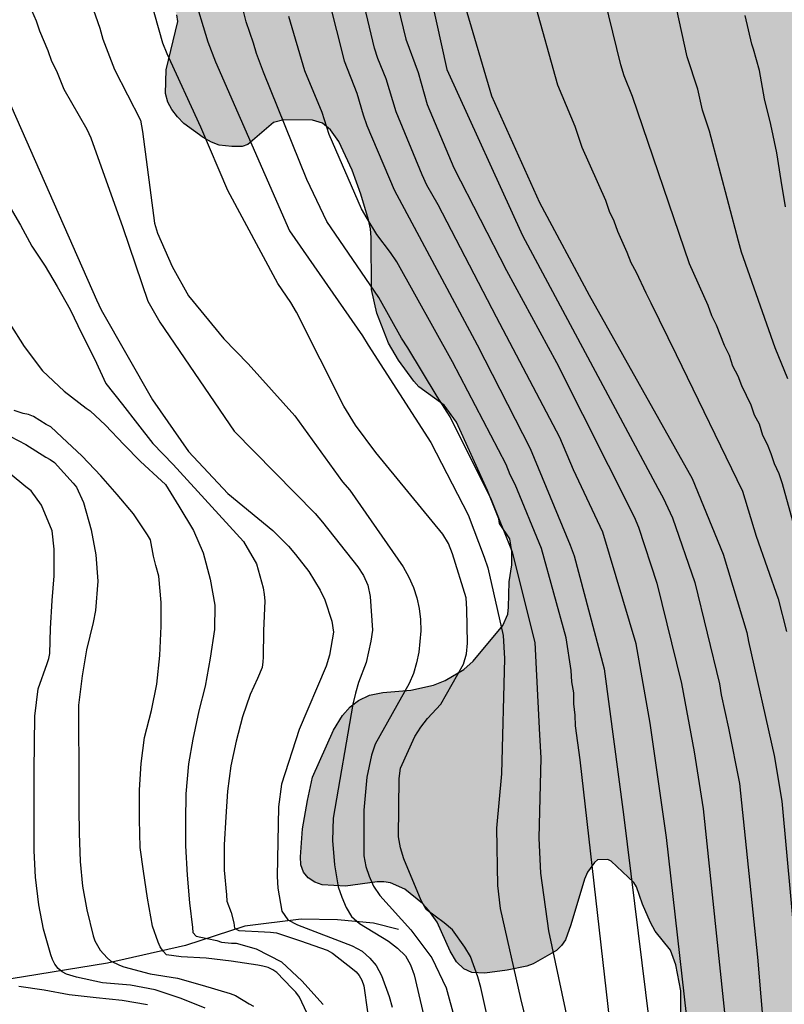
# Model space of a CAD drawing. Units: metres. Extents: x 579244 to 579594, y 4794290 to 4794540.
# Drawn here: x 579502 to 579535, y 4794370 to 4794412 of the extents above; entities that cross this region are included whole.
import ezdxf

# ---------------------------------------------------------------- set-up
doc = ezdxf.new("R2010")
doc.units = ezdxf.units.M
for name, color, linetype in [('020101', 3, 'CABEZA_TALUD'), ('020104', 34, 'Continuous'), ('100106', 63, 'Continuous'), ('990504', 63, 'Continuous')]:
    doc.layers.add(name, color=color, linetype=linetype)
doc.layers.add('020105', color=24, linetype='Continuous', lineweight=30)
doc.linetypes.add('CABEZA_TALUD', pattern='A,0.1,[204,DONOSTI.shx,S=0.15,R=0,X=0,Y=0],0,0.2', length=0.3)

msp = doc.modelspace()

# ---------------------------------------------------------------- hatches: boundary and pattern name
at = {"layer": '990504'}
msp.add_hatch(color=256, dxfattribs=at).paths.add_polyline_path([(579520.072, 4794447.216), (579520.336, 4794447.256), (579520.792, 4794447.472), (579522.736, 4794448.168), (579523.808, 4794448.464), (579524.776, 4794448.68), (579526.28, 4794448.8), (579529.984, 4794448.8), (579530.88, 4794448.688), (579531.424, 4794448.52), (579533.504, 4794447.488), (579534.016, 4794447.104), (579534.368, 4794446.552), (579534.576, 4794445.848), (579534.768, 4794444.776), (579535.024, 4794443.632), (579535.304, 4794442.6), (579535.431, 4794441.944), (579535.887, 4794439.048), (579536.031, 4794436.984), (579536.671, 4794433.6), (579536.791, 4794432.512), (579537.023, 4794429.056), (579537.055, 4794427.8), (579537.183, 4794427.208), (579537.311, 4794426.92), (579537.999, 4794425.776), (579538.295, 4794425.12), (579538.543, 4794424.144), (579538.575, 4794423.064), (579538.447, 4794419.584), (579538.455, 4794418.424), (579538.647, 4794417.224), (579538.887, 4794416.24), (579539.319, 4794415.136), (579539.935, 4794414.168), (579541.279, 4794412.36), (579541.911, 4794411.392), (579542.511, 4794410.336), (579542.895, 4794409.409), (579543.071, 4794408.737), (579543.135, 4794407.649), (579543.135, 4794406.545), (579543.222, 4794405.297), (579543.526, 4794403.145), (579543.694, 4794402.457), (579544.07, 4794401.441), (579544.534, 4794400.409), (579544.934, 4794399.329), (579545.262, 4794398.185), (579545.662, 4794397.081), (579546.478, 4794395.185), (579547.278, 4794393.089), (579547.614, 4794391.993), (579548.07, 4794390.937), (579548.638, 4794390.217), (579549.534, 4794389.393), (579550.102, 4794389.017), (579551.014, 4794388.609), (579552.022, 4794387.929), (579552.646, 4794387.241), (579553.174, 4794386.385), (579553.654, 4794385.497), (579554.134, 4794384.441), (579554.982, 4794382.353), (579556.07, 4794379.417), (579556.43, 4794378.249), (579556.557, 4794377.201), (579556.717, 4794377.073), (579556.757, 4794376.857), (579556.877, 4794375.673), (579556.845, 4794374.393), (579556.781, 4794373.769), (579556.621, 4794373.193), (579556.229, 4794372.577), (579555.509, 4794371.913), (579554.613, 4794371.433), (579553.653, 4794371.233), (579553.453, 4794371.121), (579553.277, 4794370.961), (579552.693, 4794370.137), (579552.509, 4794369.953), (579551.717, 4794369.385), (579551.477, 4794369.049), (579551.437, 4794368.841), (579551.437, 4794367.274), (579551.501, 4794366.61), (579551.629, 4794366.314), (579552.381, 4794364.954), (579552.461, 4794364.474), (579552.437, 4794363.586), (579552.269, 4794362.914), (579552.237, 4794362.202), (579552.109, 4794362.01), (579552.053, 4794361.818), (579552.037, 4794361.194), (579551.549, 4794359.61), (579551.309, 4794359.13), (579550.429, 4794358.058), (579549.941, 4794357.218), (579549.717, 4794356.546), (579549.437, 4794355.498), (579549.293, 4794354.458), (579549.341, 4794352.418), (579549.525, 4794351.866), (579549.821, 4794351.338), (579551.157, 4794349.57), (579551.613, 4794349.09), (579552.309, 4794348.57), (579554.181, 4794347.538), (579554.637, 4794346.994), (579555.789, 4794344.698), (579556.669, 4794342.658), (579557.533, 4794340.442), (579558.125, 4794338.426), (579558.565, 4794337.378), (579559.237, 4794336.41), (579559.445, 4794336.218), (579559.661, 4794336.122), (579560.444, 4794336.122), (579560.676, 4794336.082), (579560.86, 4794335.938), (579560.996, 4794335.69), (579561.06, 4794335.474), (579561.404, 4794333.978), (579561.444, 4794333.378), (579561.42, 4794325.994), (579561.188, 4794325.618), (579560.78, 4794325.147), (579559.292, 4794324.283), (579559.188, 4794324.083), (579559.18, 4794321.387), (579559.132, 4794320.251), (579558.5, 4794318.899), (579558.46, 4794318.611), (579558.548, 4794316.515), (579558.548, 4794312.019), (579558.484, 4794311.291), (579558.308, 4794311.179), (579558.148, 4794311.003), (579557.316, 4794309.923), (579556.932, 4794309.339), (579556.788, 4794308.811), (579556.748, 4794308.371), (579556.748, 4794307.203), (579556.812, 4794306.643), (579557.26, 4794305.091), (579557.548, 4794303.035), (579557.556, 4794300.051), (579557.148, 4794298.659), (579557.116, 4794298.411), (579557.116, 4794297.147), (579557.156, 4794295.947), (579557.444, 4794294.379), (579557.444, 4794292.827), (579557.5, 4794291.948), (579557.899, 4794290.283), (579532.101, 4794290.283), (579532.116, 4794290.876), (579532.332, 4794292.94), (579532.38, 4794295.22), (579532.484, 4794296.268), (579532.508, 4794297.276), (579532.468, 4794298.284), (579532.229, 4794300.46), (579531.997, 4794301.508), (579531.245, 4794303.708), (579531.101, 4794304.7), (579531.125, 4794306.852), (579531.373, 4794311.084), (579531.397, 4794313.259), (579531.397, 4794314.427), (579531.349, 4794315.451), (579531.197, 4794317.475), (579531.189, 4794328.507), (579531.149, 4794329.723), (579530.869, 4794331.083), (579530.477, 4794332.371), (579529.949, 4794334.771), (579529.589, 4794335.875), (579529.213, 4794336.843), (579528.573, 4794338.051), (579527.166, 4794339.859), (579525.99, 4794341.571), (579525.446, 4794342.483), (579524.958, 4794343.515), (579524.382, 4794344.539), (579523.71, 4794345.547), (579523.318, 4794346.411), (579522.582, 4794349.731), (579522.462, 4794350.547), (579522.518, 4794351.419), (579522.654, 4794351.675), (579524.262, 4794353.586), (579524.87, 4794354.578), (579525.414, 4794355.634), (579526.142, 4794356.682), (579526.43, 4794356.93), (579527.822, 4794357.946), (579528.262, 4794358.426), (579528.846, 4794359.346), (579529.35, 4794360.426), (579530.446, 4794363.498), (579530.454, 4794365.586), (579530.214, 4794367.29), (579530.206, 4794370.338), (579529.998, 4794371.45), (579529.766, 4794372.066), (579529.11, 4794372.874), (579528.918, 4794373.25), (579528.582, 4794374.034), (579528.326, 4794374.77), (579528.214, 4794374.954), (579527.246, 4794375.858), (579527.094, 4794375.93), (579526.654, 4794375.914), (579526.526, 4794375.81), (579526.238, 4794375.386), (579526.11, 4794375.09), (579525.526, 4794373.146), (579525.294, 4794372.514), (579525.126, 4794372.266), (579524.918, 4794372.058), (579523.926, 4794371.49), (579523.646, 4794371.394), (579522.814, 4794371.226), (579521.862, 4794371.09), (579521.31, 4794371.122), (579520.966, 4794371.274), (579520.662, 4794371.578), (579520.39, 4794372.026), (579519.83, 4794373.258), (579519.486, 4794373.762), (579519.214, 4794374.058), (579518.463, 4794374.666), (579517.847, 4794374.938), (579517.567, 4794374.986), (579517.287, 4794374.986), (579515.927, 4794374.794), (579514.943, 4794374.858), (579514.623, 4794374.962), (579514.351, 4794375.146), (579514.151, 4794375.394), (579514.039, 4794375.698), (579514.015, 4794376.05), (579514.103, 4794377.234), (579514.311, 4794378.45), (579514.527, 4794379.434), (579515.423, 4794381.434), (579515.799, 4794382.058), (579516.127, 4794382.426), (579516.487, 4794382.698), (579516.959, 4794382.93), (579517.527, 4794383.05), (579518.719, 4794383.138), (579519.679, 4794383.354), (579520.175, 4794383.554), (579520.967, 4794384.026), (579521.367, 4794384.378), (579522.631, 4794385.898), (579522.839, 4794386.378), (579522.879, 4794386.682), (579522.895, 4794387.762), (579523.015, 4794388.482), (579523.015, 4794389.042), (579522.927, 4794389.585), (579522.495, 4794390.233), (579522.455, 4794390.433), (579521.975, 4794391.641), (579520.663, 4794394.553), (579520.135, 4794395.273), (579519.055, 4794396.057), (579518.847, 4794396.297), (579518.191, 4794397.201), (579517.759, 4794397.921), (579517.271, 4794399.193), (579517.039, 4794400.201), (579517.031, 4794402.425), (579516.999, 4794402.785), (579516.911, 4794403.177), (579516.583, 4794404.265), (579516.223, 4794405.289), (579515.647, 4794406.505), (579515.295, 4794407.001), (579514.951, 4794407.281), (579514.535, 4794407.417), (579513.303, 4794407.425), (579512.871, 4794407.313), (579511.775, 4794406.385), (579511.535, 4794406.297), (579511.095, 4794406.289), (579510.551, 4794406.353), (579510.223, 4794406.481), (579509.879, 4794406.673), (579509.047, 4794407.273), (579508.775, 4794407.561), (579508.544, 4794407.865), (579508.368, 4794408.185), (579508.272, 4794408.545), (579508.296, 4794409.561), (579508.8, 4794411.617), (579508.76, 4794411.905), (579508.64, 4794412.153), (579508.44, 4794412.393), (579508.168, 4794412.601), (579507.52, 4794412.929), (579506.888, 4794413.097), (579505.376, 4794413.201), (579505.12, 4794413.321), (579504.872, 4794413.481), (579503.888, 4794414.281), (579503.016, 4794415.185), (579502.68, 4794415.657), (579502.576, 4794415.929), (579502.504, 4794416.505), (579502.544, 4794422.209), (579502.416, 4794422.913), (579502.08, 4794423.417), (579501.248, 4794424.217), (579500.568, 4794425.105), (579500.048, 4794426.001), (579499.424, 4794427.233), (579499.128, 4794428.225), (579498.616, 4794430.521), (579497.904, 4794433.321), (579497.536, 4794434.313), (579497.136, 4794435.233), (579496.152, 4794437.161), (579495.777, 4794438.137), (579495.673, 4794439.369), (579495.337, 4794440.641), (579495.265, 4794441.481), (579495.289, 4794442.673), (579495.561, 4794443.761), (579496.009, 4794444.857), (579496.281, 4794445.36), (579496.649, 4794445.88), (579496.905, 4794446.424), (579497.153, 4794447.544), (579497.369, 4794448.928), (579497.513, 4794449.44), (579497.617, 4794449.656), (579497.801, 4794449.736), (579498.161, 4794449.728), (579498.585, 4794449.52), (579499.369, 4794448.928), (579500.009, 4794448.336), (579500.377, 4794447.832), (579501.017, 4794446.824), (579501.513, 4794446.336), (579501.801, 4794446.144), (579502.089, 4794446.008), (579502.385, 4794445.936), (579502.832, 4794445.928), (579503.416, 4794446.008), (579503.96, 4794446.304), (579504.448, 4794446.72), (579505.056, 4794447.472), (579505.2, 4794447.728), (579505.544, 4794448.608), (579506.217, 4794451.208), (579506.441, 4794451.728), (579506.617, 4794452.024), (579507.113, 4794452.56), (579509.408, 4794454.384), (579509.776, 4794454.784), (579510.232, 4794455.488), (579510.528, 4794456.304), (579510.745, 4794456.704), (579510.801, 4794456.984), (579510.809, 4794458.48), (579510.929, 4794458.704), (579511.097, 4794458.848), (579512.241, 4794460.136), (579512.737, 4794460.504), (579513.505, 4794460.928), (579514.608, 4794461.424), (579514.864, 4794461.496), (579515.104, 4794461.496), (579515.328, 4794461.456), (579515.544, 4794461.296), (579515.808, 4794460.864), (579516, 4794460.224), (579516.232, 4794459.072), (579516.192, 4794457.856), (579515.744, 4794456.72), (579515.784, 4794454.352), (579515.92, 4794454.112), (579516.696, 4794453.232), (579516.8, 4794453.024), (579516.848, 4794452.816), (579516.784, 4794452.168), (579516.504, 4794451.184), (579516.488, 4794450.896), (579516.616, 4794449.656), (579516.824, 4794448.976), (579517.12, 4794448.416), (579517.28, 4794448.2), (579517.808, 4794447.672), (579518.184, 4794447.408), (579518.368, 4794447.312), (579518.728, 4794447.216)])

# ---------------------------------------------------------------- linework, layer by layer
at = {"layer": '020101'}
msp.add_polyline3d([(579518.191, 4794372.953, 38.263), (579517.122, 4794373.215, 38.067), (579515.594, 4794373.359, 37.759), (579514.052, 4794373.389, 36.837), (579511.642, 4794373.089, 35.553), (579509.124, 4794372.277, 34.385), (579505.798, 4794371.513, 32.929), (579501.08, 4794370.745, 30.565), (579497.994, 4794370.244, 29.333), (579496.516, 4794370.054, 29.165), (579496.054, 4794370.018, 29.208)], dxfattribs=at)
at = {"layer": '020104', "flags": 128}
for points, elevation in [([(579526.147, 4794365.559), (579524.59, 4794372.895), (579524.245, 4794375.357), (579524.181, 4794376.839), (579524.269, 4794380.265), (579524.203, 4794381.236), (579524.01, 4794385.177), (579523.049, 4794389.02), (579522.149, 4794391.248), (579520.384, 4794394.785), (579519.832, 4794395.645), (579518.586, 4794397.721), (579518.318, 4794398.127), (579517.346, 4794399.867), (579515.138, 4794403.105), (579514.287, 4794404.89), (579512.438, 4794409.455), (579512.148, 4794410.26), (579512.018, 4794410.694), (579511.7, 4794411.606), (579510.627, 4794415.928)], 42), ([(579518.878, 4794415.767), (579520.249, 4794409.57), (579523.466, 4794402.507), (579529.23, 4794391.751), (579529.458, 4794391.339), (579529.848, 4794390.477), (579530.798, 4794387.728), (579531.858, 4794383.407), (579531.929, 4794382.946), (579532.238, 4794381.524), (579532.702, 4794379.172), (579533.473, 4794371.78), (579533.881, 4794366.879)], 47), ([(579514.913, 4794413.767), (579515.873, 4794409.937), (579516.418, 4794408.559), (579516.687, 4794407.644), (579516.842, 4794407.19), (579518.006, 4794404.45), (579521.545, 4794397.854), (579523.791, 4794393.439), (579525.503, 4794389.317), (579525.661, 4794388.866), (579526.948, 4794384.056), (579527.774, 4794377.845), (579528.863, 4794369.008)], 44), ([(579517.802, 4794413.743), (579518.5, 4794410.859), (579519.028, 4794409.445), (579519.415, 4794408.076), (579520.542, 4794405.385), (579522.783, 4794401.016), (579524.916, 4794397.098), (579528.218, 4794390.522), (579528.409, 4794390.089), (579529.19, 4794387.692), (579530.231, 4794383.429), (579530.781, 4794380.521), (579531.156, 4794378.083), (579532.3, 4794367.249)], 46), ([(579534.763, 4794396.403), (579534.229, 4794397.725), (579532.79, 4794401.796), (579532.658, 4794402.257), (579531.427, 4794406.948), (579531.127, 4794407.845), (579530.936, 4794408.741), (579530.482, 4794410.11), (579529.696, 4794413.683)], 51), ([(579504.84, 4794413.17), (579505.471, 4794411.331), (579505.605, 4794410.867), (579506.099, 4794409.572), (579507.205, 4794407.408), (579507.298, 4794406.937), (579507.798, 4794403.032), (579507.933, 4794402.607), (579508.554, 4794401.184), (579509.247, 4794399.938), (579510.748, 4794398.105), (579511.787, 4794397.037), (579513.773, 4794394.823), (579515.809, 4794392.012), (579516.113, 4794391.663), (579518.384, 4794388.388), (579518.626, 4794387.958), (579518.826, 4794387.52), (579518.969, 4794387.077), (579519.072, 4794386.622), (579519.125, 4794386.146), (579519.141, 4794385.673), (579519.049, 4794384.758), (579518.954, 4794384.305), (579518.827, 4794383.858), (579518.65, 4794383.429), (579517.195, 4794380.843), (579517.045, 4794380.379), (579516.846, 4794379.431), (579516.713, 4794378.028), (579516.718, 4794376.094), (579516.793, 4794375.639), (579516.943, 4794375.216), (579517.131, 4794374.797), (579517.389, 4794374.406), (579518.721, 4794372.939), (579519.604, 4794371.745), (579520.224, 4794370.47), (579520.59, 4794369.112)], 39), ([(579509.439, 4794412.86), (579510.078, 4794410.744), (579510.406, 4794409.898), (579513.556, 4794402.701), (579516.659, 4794398.235), (579516.9, 4794397.827), (579519.571, 4794393.693), (579521.15, 4794390.614), (579521.843, 4794388.813), (579521.991, 4794388.351), (579522.647, 4794385.464), (579522.707, 4794384.491), (579522.567, 4794379.574), (579522.358, 4794377.265), (579522.4, 4794374.83), (579522.523, 4794373.843), (579523.379, 4794370.009), (579525.251, 4794362.325)], 41), ([(579523.951, 4794412.543), (579524.952, 4794408.922), (579525.694, 4794407.152), (579525.998, 4794406.258), (579526.995, 4794404.001), (579527.155, 4794403.544), (579527.353, 4794403.129), (579527.516, 4794402.684), (579527.914, 4794401.79), (579528.076, 4794401.355), (579528.308, 4794400.942), (579528.711, 4794400.056), (579528.936, 4794399.637), (579530.007, 4794397.44), (579532.831, 4794391.61), (579533.414, 4794389.706), (579534.347, 4794387.037), (579534.707, 4794385.644)], 49), ([(579502.571, 4794412.097), (579502.763, 4794411.644), (579502.905, 4794411.218), (579503.267, 4794410.388), (579503.413, 4794409.933), (579503.637, 4794409.515), (579503.945, 4794408.739), (579504.92, 4794407.038), (579505.095, 4794406.657), (579506.458, 4794402.846), (579507.525, 4794399.71), (579508.025, 4794398.809), (579511.198, 4794394.174), (579514.641, 4794390.663), (579514.956, 4794390.302), (579516.452, 4794388.389), (579516.698, 4794388.029), (579516.883, 4794387.612), (579516.989, 4794387.136), (579517.08, 4794385.694), (579517.006, 4794385.231), (579516.807, 4794384.314), (579516.489, 4794383.462), (579516.354, 4794383.008), (579516.25, 4794382.55), (579515.414, 4794377.693), (579515.385, 4794376.738), (579515.459, 4794375.711), (579515.623, 4794374.773), (579515.771, 4794374.324), (579515.955, 4794373.888), (579516.186, 4794373.498), (579516.532, 4794373.204), (579517.77, 4794372.449), (579518.152, 4794372.157), (579518.481, 4794371.831), (579518.703, 4794371.451), (579518.856, 4794371.021), (579519.977, 4794366.218)], 38), ([(579521.021, 4794412.26), (579522.152, 4794408.448), (579524.196, 4794403.913), (579526.299, 4794399.959), (579530.688, 4794392.157), (579532.011, 4794388.939), (579533.016, 4794385.601), (579533.089, 4794385.216), (579534.174, 4794380.364), (579534.506, 4794378.418), (579535.272, 4794370.047)], 48), ([(579527.409, 4794367.048), (579525.925, 4794380.176), (579525.717, 4794381.626), (579525.709, 4794382.083), (579525.657, 4794382.556), (579525.647, 4794383.032), (579525.571, 4794383.503), (579525.54, 4794383.976), (579525.32, 4794385.369), (579524.277, 4794389.179), (579523.149, 4794391.902), (579522.947, 4794392.312), (579522.769, 4794392.759), (579520.483, 4794397.12), (579518.119, 4794401.377), (579517.851, 4794401.78), (579517.272, 4794402.552), (579516.86, 4794403.223), (579516.62, 4794403.636), (579515.237, 4794406.801), (579514.943, 4794407.737), (579514.204, 4794409.516), (579513.519, 4794411.827)], 43), ([(579534.663, 4794403.721), (579534.475, 4794404.841), (579534.289, 4794406.023), (579534.037, 4794407.223), (579533.771, 4794408.319), (579533.557, 4794409.529), (579533.297, 4794410.431), (579533.237, 4794410.651), (579532.945, 4794411.873)], 52), ([(579500.489, 4794410.704), (579505.329, 4794399.761), (579505.536, 4794399.336), (579507.711, 4794395.508), (579509.251, 4794393.305), (579510.923, 4794391.515), (579512.839, 4794389.936), (579513.507, 4794389.274), (579513.81, 4794388.923), (579514.375, 4794388.192), (579514.862, 4794387.407), (579515.056, 4794386.985), (579515.349, 4794386.078), (579515.417, 4794385.618), (579515.247, 4794384.64), (579515.107, 4794384.171), (579513.96, 4794381.463), (579513.212, 4794379.146), (579513.079, 4794378.169), (579513.028, 4794375.206), (579513.056, 4794374.715), (579513.224, 4794373.739), (579513.473, 4794373.368), (579513.896, 4794373.143), (579516.221, 4794372.254), (579516.638, 4794372.025), (579516.972, 4794371.735), (579517.241, 4794371.417), (579517.468, 4794370.999), (579517.789, 4794370.096), (579517.914, 4794369.647)], 37), ([(579501.566, 4794403.87), (579502.102, 4794402.944), (579502.588, 4794402.056), (579503.142, 4794401.204), (579503.653, 4794400.334), (579504.219, 4794399.346), (579504.707, 4794398.318), (579505.255, 4794397.25), (579505.737, 4794396.206), (579506.437, 4794395.304), (579507.073, 4794394.484), (579507.727, 4794393.644), (579508.599, 4794392.758), (579511.594, 4794389.467), (579512.145, 4794388.528), (579512.423, 4794387.494), (579512.477, 4794387.218), (579512.503, 4794386.946), (579512.443, 4794385.676), (579512.429, 4794384.548), (579512.419, 4794384.348), (579512.385, 4794384.104), (579512.191, 4794383.636), (579511.871, 4794382.954), (579511.547, 4794382.004), (579511.273, 4794380.974), (579511.053, 4794379.926), (579510.915, 4794378.84), (579510.837, 4794377.752), (579510.773, 4794376.55), (579510.769, 4794375.48), (579510.863, 4794374.424), (579510.889, 4794374.162), (579511.063, 4794373.682), (579511.173, 4794373.236), (579511.213, 4794373.006), (579511.399, 4794372.912), (579512.485, 4794372.85), (579512.741, 4794372.842), (579512.997, 4794372.81), (579514.021, 4794372.464), (579515.149, 4794372.068), (579515.377, 4794371.946), (579516.227, 4794371.278), (579516.385, 4794371.144), (579516.52, 4794370.996), (579516.63, 4794370.798), (579516.714, 4794370.548), (579516.866, 4794369.44)], 36), ([(579514.281, 4794369.406), (579513.979, 4794370.074), (579513.825, 4794370.276), (579513.655, 4794370.46), (579513.017, 4794371.12), (579512.835, 4794371.234), (579512.635, 4794371.328), (579512.419, 4794371.39), (579512.197, 4794371.43), (579511.065, 4794371.6), (579510.001, 4794371.724), (579508.931, 4794371.794), (579508.309, 4794371.876), (579508.165, 4794372.022), (579508.043, 4794372.218), (579507.963, 4794372.414), (579507.713, 4794373.098), (579507.507, 4794374.28), (579507.333, 4794375.434), (579507.193, 4794376.442), (579507.169, 4794377.634), (579507.169, 4794378.902), (579507.235, 4794380.016), (579507.373, 4794381.124), (579507.681, 4794382.276), (579507.897, 4794383.392), (579508.035, 4794384.62), (579508.089, 4794385.864), (579508.085, 4794386.87), (579507.993, 4794388.004), (579507.855, 4794388.45), (579507.767, 4794388.852), (579507.633, 4794389.548), (579507.501, 4794389.754), (579506.907, 4794390.658), (579506.217, 4794391.478), (579505.523, 4794392.276), (579504.723, 4794393.1), (579503.859, 4794393.91), (579503.393, 4794394.352), (579503.193, 4794394.462), (579502.653, 4794394.802), (579502.441, 4794394.878), (579502.217, 4794394.926), (579501.823, 4794395.052)], 34), ([(579501.675, 4794393.938), (579502.323, 4794393.602), (579503.171, 4794393.06), (579503.359, 4794392.96), (579503.541, 4794392.836), (579504.347, 4794391.958), (579504.487, 4794391.79), (579504.781, 4794391.13), (579505.101, 4794389.974), (579505.303, 4794388.906), (579505.387, 4794387.778), (579505.295, 4794386.536), (579505.197, 4794386.018), (579504.915, 4794384.864), (579504.717, 4794383.752), (579504.561, 4794382.498), (579504.567, 4794381.282), (579504.583, 4794380.206), (579504.583, 4794379.204), (579504.583, 4794378.09), (579504.589, 4794377.05), (579504.637, 4794375.85), (579504.737, 4794374.794), (579504.929, 4794373.79), (579505.199, 4794372.684), (579505.269, 4794372.466), (579505.487, 4794372.078), (579505.783, 4794371.748), (579505.933, 4794371.614), (579506.313, 4794371.428), (579506.503, 4794371.362), (579507.613, 4794371.066), (579508.777, 4794370.884), (579509.837, 4794370.576), (579511.021, 4794370.23), (579511.245, 4794370.142), (579511.835, 4794369.782), (579512.017, 4794369.69)], 33), ([(579509.953, 4794369.604), (579508.937, 4794370.008), (579507.827, 4794370.384), (579506.775, 4794370.574), (579505.595, 4794370.676), (579504.481, 4794370.92), (579504.059, 4794371.044), (579503.877, 4794371.15), (579503.701, 4794371.296), (579503.561, 4794371.474), (579503.459, 4794371.68), (579503.387, 4794371.868), (579503.077, 4794372.96), (579502.873, 4794374.008), (579502.733, 4794375.18), (579502.679, 4794376.294), (579502.675, 4794377.472), (579502.675, 4794378.704), (579502.675, 4794379.732), (579502.701, 4794380.854), (579502.705, 4794382.03), (579502.855, 4794383.194), (579503.231, 4794384.278), (579503.307, 4794384.496), (579503.343, 4794384.704), (579503.373, 4794385.77), (579503.441, 4794386.954), (579503.527, 4794388.01), (579503.529, 4794389.15), (579503.445, 4794389.934), (579502.989, 4794391.014), (579502.549, 4794391.632), (579502.331, 4794391.798), (579501.659, 4794392.36)], 32), ([(579507.507, 4794369.738), (579506.425, 4794369.934), (579505.317, 4794370.036), (579504.169, 4794370.164), (579503.103, 4794370.362), (579502.027, 4794370.518)], 31)]:
    msp.add_lwpolyline(points, dxfattribs=dict(at, elevation=elevation))
at = {"layer": '020105', "flags": 128}
for points, elevation in [([(579522.766, 4794365.628), (579521.7, 4794370.486), (579521.564, 4794370.935), (579521.25, 4794371.798), (579521.019, 4794372.193), (579520.485, 4794372.934), (579520.132, 4794373.23), (579519.362, 4794373.8), (579519.153, 4794374.191), (579518.416, 4794375.965), (579518.273, 4794376.431), (579518.187, 4794376.904), (579518.214, 4794379.375), (579518.279, 4794379.823), (579518.888, 4794381.169), (579519.14, 4794381.567), (579519.428, 4794381.933), (579519.991, 4794382.548), (579520.963, 4794384.246), (579521.091, 4794384.69), (579521.123, 4794385.147), (579521.099, 4794386.594), (579521.064, 4794387.074), (579520.487, 4794388.947), (579520.321, 4794389.393), (579520.076, 4794389.791), (579517.222, 4794393.256), (579516.365, 4794394.42), (579515.857, 4794395.232), (579513.854, 4794399.237), (579513.606, 4794399.653), (579513.058, 4794400.462), (579510.927, 4794404.419), (579509.773, 4794407.117), (579508.34, 4794410.24), (579508.164, 4794410.698), (579506.955, 4794414.975)], 40), ([(579530.826, 4794365.936), (579529.594, 4794376.871), (579528.898, 4794381.736), (579528.307, 4794385.111), (579526.882, 4794389.874), (579525.632, 4794392.527), (579525.06, 4794393.896), (579522.363, 4794399.023), (579519.872, 4794403.807), (579519.401, 4794404.645), (579519.192, 4794405.08), (579518.088, 4794407.763), (579517.663, 4794409.168), (579517.303, 4794410.04), (579517.165, 4794410.485), (579516.259, 4794414.314)], 45), ([(579535.187, 4794389.57), (579534.539, 4794391.925), (579534.391, 4794392.351), (579534.2, 4794392.784), (579534.056, 4794393.206), (579533.895, 4794393.604), (579533.705, 4794393.992), (579533.563, 4794394.465), (579533.344, 4794394.856), (579533.199, 4794395.28), (579532.81, 4794396.106), (579532.655, 4794396.511), (579532.417, 4794396.935), (579532.278, 4794397.399), (579532.069, 4794397.819), (579531.728, 4794398.692), (579531.531, 4794399.081), (579531.377, 4794399.525), (579530.572, 4794401.302), (579528.152, 4794408.416), (579527.796, 4794409.301), (579527.658, 4794409.765), (579526.979, 4794412.572)], 50), ([(579501.64, 4794398.748), (579502.261, 4794397.77), (579503.035, 4794396.742), (579503.955, 4794395.87), (579504.897, 4794395.152), (579505.071, 4794395.044), (579505.717, 4794394.428), (579506.491, 4794393.6), (579507.211, 4794392.88), (579508.097, 4794392.05), (579508.267, 4794391.896), (579508.839, 4794390.984), (579509.463, 4794389.944), (579509.875, 4794388.996), (579510.167, 4794387.866), (579510.371, 4794386.762), (579510.355, 4794385.722), (579510.171, 4794384.5), (579509.955, 4794383.312), (579509.683, 4794382.256), (579509.439, 4794381.052), (579509.255, 4794380.002), (579509.131, 4794378.734), (579509.123, 4794377.58), (579509.123, 4794376.52), (579509.197, 4794375.264), (579509.289, 4794374.086), (579509.425, 4794373.03), (579509.429, 4794372.826), (579509.583, 4794372.67), (579510.041, 4794372.568), (579510.459, 4794372.476), (579510.659, 4794372.41), (579511.075, 4794372.374), (579511.277, 4794372.368), (579512.127, 4794372.134), (579513.203, 4794371.568), (579514.083, 4794370.754), (579514.847, 4794369.918), (579514.989, 4794369.758)], 35)]:
    msp.add_lwpolyline(points, dxfattribs=dict(at, elevation=elevation))
at = {"layer": '100106', "elevation": 83.18, "flags": 128}
msp.add_lwpolyline([(579530.214, 4794367.29), (579530.206, 4794370.338), (579529.998, 4794371.45), (579529.766, 4794372.066), (579529.11, 4794372.874), (579528.918, 4794373.25), (579528.582, 4794374.034), (579528.326, 4794374.77), (579528.214, 4794374.954), (579527.246, 4794375.858), (579527.094, 4794375.93), (579526.654, 4794375.914), (579526.526, 4794375.81), (579526.238, 4794375.386), (579526.11, 4794375.09), (579525.526, 4794373.146), (579525.294, 4794372.514), (579525.126, 4794372.266), (579524.918, 4794372.058), (579523.926, 4794371.49), (579523.646, 4794371.394), (579522.814, 4794371.226), (579521.862, 4794371.09), (579521.31, 4794371.122), (579520.966, 4794371.274), (579520.662, 4794371.578), (579520.39, 4794372.026), (579519.83, 4794373.258), (579519.486, 4794373.762), (579519.214, 4794374.058), (579518.463, 4794374.666), (579517.847, 4794374.938), (579517.567, 4794374.986), (579517.287, 4794374.986), (579515.927, 4794374.794), (579514.943, 4794374.858), (579514.623, 4794374.962), (579514.351, 4794375.146), (579514.151, 4794375.394), (579514.039, 4794375.698), (579514.015, 4794376.05), (579514.103, 4794377.234), (579514.311, 4794378.45), (579514.527, 4794379.434), (579515.423, 4794381.434), (579515.799, 4794382.058), (579516.127, 4794382.426), (579516.487, 4794382.698), (579516.959, 4794382.93), (579517.527, 4794383.05), (579518.719, 4794383.138), (579519.679, 4794383.354), (579520.175, 4794383.554), (579520.967, 4794384.026), (579521.367, 4794384.378), (579522.631, 4794385.898), (579522.839, 4794386.378), (579522.879, 4794386.682), (579522.895, 4794387.762), (579523.015, 4794388.482), (579523.015, 4794389.042), (579522.927, 4794389.585), (579522.495, 4794390.233), (579522.455, 4794390.433), (579521.975, 4794391.641), (579520.663, 4794394.553), (579520.135, 4794395.273), (579519.055, 4794396.057), (579518.847, 4794396.297), (579518.191, 4794397.201), (579517.759, 4794397.921), (579517.271, 4794399.193), (579517.039, 4794400.201), (579517.031, 4794402.425), (579516.999, 4794402.785), (579516.911, 4794403.177), (579516.583, 4794404.265), (579516.223, 4794405.289), (579515.647, 4794406.505), (579515.295, 4794407.001), (579514.951, 4794407.281), (579514.535, 4794407.417), (579513.303, 4794407.425), (579512.871, 4794407.313), (579511.775, 4794406.385), (579511.535, 4794406.297), (579511.095, 4794406.289), (579510.551, 4794406.353), (579510.223, 4794406.481), (579509.879, 4794406.673), (579509.047, 4794407.273), (579508.775, 4794407.561), (579508.544, 4794407.865), (579508.368, 4794408.185), (579508.272, 4794408.545), (579508.296, 4794409.561), (579508.8, 4794411.617), (579508.76, 4794411.905)], dxfattribs=at)

doc.saveas('drawing.dxf')
